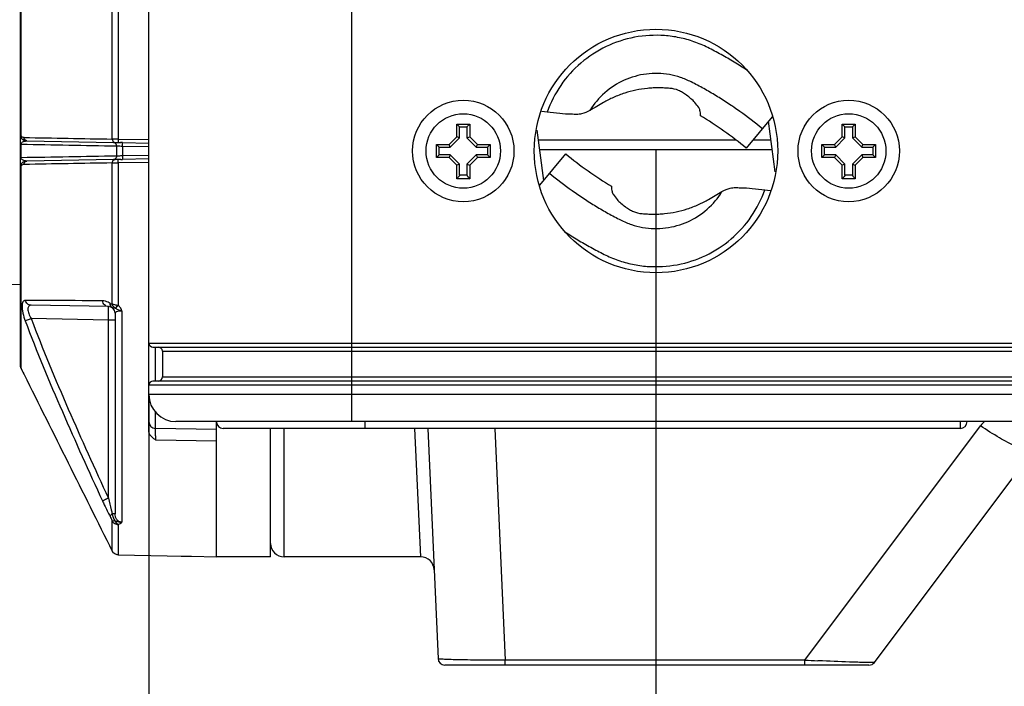
# Model space of a CAD drawing. Units: inches. Extents: x 3197 to 3341, y -633 to -543.
# Drawn here: x 3249 to 3252, y -576 to -574 of the extents above; entities that cross this region are included whole.
import ezdxf

# ---------------------------------------------------------------- set-up
doc = ezdxf.new("R2010")
doc.units = ezdxf.units.IN
doc.header["$MEASUREMENT"] = 0
doc.layers.add('02___PRT_ALL_AXES', color=7, linetype='Continuous')
doc.layers.add('1', color=7, linetype='Continuous')
doc.styles.get("Standard").update_dxf_attribs({"font": 'Arial.ttf'})
doc.dimstyles.get("Standard").update_dxf_attribs({"dimtxt": 0.18, "dimasz": 0.18, "dimexe": 0.18, "dimexo": 0.0625, "dimgap": 0.09, "dimtad": 0, "dimtih": 1, "dimtoh": 1, "dimdec": 4, "dimzin": 0, "dimdsep": 46, "dimtxsty": 'Standard', "dimcen": 0.09, "dimadec": 0, "dimazin": 0, "dimtfac": 1, "dimtdec": 4, "dimtofl": 0, "dimtmove": 0, "dimatfit": 3, "dimfxl": 1, "dimtolj": 1, "dimtzin": 0, "dimarcsym": 0})

# ---------------------------------------------------------------- blocks, each defined once
blk = doc.blocks.new('*D111')
at = {"layer": '1', "color": 0, "lineweight": -2, "transparency": 16777216}
for p, q in [((3251.1969, -574.7017), (3251.1969, -578.4262)), ((3258.2839, -574.7053), (3258.2839, -578.4262)), ((3251.5719, -578.0512), (3252.5009, -578.0512)), ((3257.9089, -578.0512), (3256.9799, -578.0512))]:
    blk.add_line(p, q, dxfattribs=at)
at = {"layer": '1', "color": 0, "transparency": 16777216}
for points in [[(3251.5719, -577.9887), (3251.5719, -578.1137), (3251.1969, -578.0512)], [(3257.9089, -577.9887), (3257.9089, -578.1137), (3258.2839, -578.0512)]]:
    blk.add_solid(points, dxfattribs=at)
at = {"layer": 'Defpoints', "color": 0, "transparency": 16777216}
for p in [(3251.1969, -574.7017), (3258.2839, -574.7053), (3258.2839, -578.0512)]:
    blk.add_point(p, dxfattribs=at)
at = {"layer": '1', "color": 0, "transparency": 16777216, "insert": (3254.7404, -578.0512), "char_height": 0.75, "attachment_point": 5}
blk.add_mtext('\\A1;7.1in\\P [180mm]', dxfattribs=at)
blk = doc.blocks.new('*D112')
at = {"layer": '1', "color": 0, "lineweight": -2, "transparency": 16777216}
for p, q in [((3249.721, -575.4139), (3249.721, -580.8962)), ((3259.7603, -575.4139), (3259.7603, -580.8962)), ((3250.096, -580.5212), (3251.1309, -580.5212)), ((3259.3853, -580.5212), (3258.3504, -580.5212))]:
    blk.add_line(p, q, dxfattribs=at)
at = {"layer": '1', "color": 0, "transparency": 16777216}
for points in [[(3250.096, -580.4587), (3250.096, -580.5837), (3249.721, -580.5212)], [(3259.3853, -580.4587), (3259.3853, -580.5837), (3259.7603, -580.5212)]]:
    blk.add_solid(points, dxfattribs=at)
at = {"layer": 'Defpoints', "color": 0, "transparency": 16777216}
for p in [(3249.721, -575.4139), (3259.7603, -575.4139), (3259.7603, -580.5212)]:
    blk.add_point(p, dxfattribs=at)
at = {"layer": '1', "color": 0, "transparency": 16777216, "insert": (3254.7406, -580.5212), "char_height": 0.75, "attachment_point": 5}
blk.add_mtext('\\A1;10.0in [255mm]', dxfattribs=at)
blk = doc.blocks.new('*D113')
at = {"layer": '1', "color": 0, "lineweight": -2, "transparency": 16777216}
for p, q in [((3248.5595, -574.33), (3248.5595, -582.4035)), ((3260.9217, -574.33), (3260.9217, -582.4035)), ((3248.9345, -582.0285), (3251.1309, -582.0285)), ((3260.5467, -582.0285), (3258.3504, -582.0285))]:
    blk.add_line(p, q, dxfattribs=at)
at = {"layer": '1', "color": 0, "transparency": 16777216}
for points in [[(3248.9345, -581.966), (3248.9345, -582.091), (3248.5595, -582.0285)], [(3260.5467, -581.966), (3260.5467, -582.091), (3260.9217, -582.0285)]]:
    blk.add_solid(points, dxfattribs=at)
at = {"layer": 'Defpoints', "color": 0, "transparency": 16777216}
for p in [(3248.5595, -574.33), (3260.9217, -574.33), (3260.9217, -582.0285)]:
    blk.add_point(p, dxfattribs=at)
at = {"layer": '1', "color": 0, "transparency": 16777216, "insert": (3254.7406, -582.0285), "char_height": 0.75, "attachment_point": 5}
blk.add_mtext('\\A1;12.4in [314mm]', dxfattribs=at)

msp = doc.modelspace()

# ---------------------------------------------------------------- linework, layer by layer
at = {"color": 250, "linetype": 'Continuous'}
for p, q in [((3249.721, -575.5216), (3249.721, -573.8889)), ((3250.3115, -575.4927), (3250.3115, -573.9179)), ((3249.349, -574.6616), (3249.349, -574.0727)), ((3249.3469, -575.3288), (3249.3469, -574.0818)), ((3249.6144, -574.6706), (3249.6144, -574.2602)), ((3249.6317, -574.2561), (3249.6317, -574.6706)), ((3250.8803, -574.5922), (3250.8648, -574.5901)), ((3251.3265, -574.6026), (3251.3266, -574.5943)), ((3251.5359, -574.6061), (3251.4602, -574.6971)), ((3251.5443, -574.7662), (3251.5252, -574.6189)), ((3250.6176, -574.6641), (3250.6176, -574.627)), ((3250.6255, -574.6349), (3250.6176, -574.627)), ((3250.6176, -574.627), (3250.655, -574.627)), ((3250.6255, -574.6674), (3250.6255, -574.6349)), ((3250.6255, -574.6349), (3250.6471, -574.6349)), ((3250.6471, -574.6349), (3250.655, -574.627)), ((3250.6471, -574.6349), (3250.6471, -574.6674)), ((3250.655, -574.627), (3250.655, -574.6641)), ((3250.8504, -574.6443), (3250.8694, -574.7916)), ((3251.7397, -574.6641), (3251.7397, -574.627)), ((3251.7475, -574.6349), (3251.7397, -574.627)), ((3251.7397, -574.627), (3251.7771, -574.627)), ((3251.7475, -574.6674), (3251.7475, -574.6349)), ((3251.7475, -574.6349), (3251.7692, -574.6349)), ((3251.7692, -574.6349), (3251.7771, -574.627)), ((3251.7692, -574.6349), (3251.7692, -574.6674)), ((3251.7771, -574.627), (3251.7771, -574.6641)), ((3249.3469, -574.6582), (3249.3472, -574.6609)), ((3249.3662, -574.6761), (3249.618, -574.6805)), ((3249.6178, -574.6805), (3249.6391, -574.6808)), ((3249.6317, -574.6706), (3249.721, -574.6722)), ((3250.5952, -574.6866), (3250.6176, -574.6641)), ((3250.5984, -574.6944), (3250.6255, -574.6674)), ((3250.6255, -574.6674), (3250.6176, -574.6641)), ((3250.6471, -574.6674), (3250.655, -574.6641)), ((3250.6471, -574.6674), (3250.6742, -574.6944)), ((3250.655, -574.6641), (3250.6775, -574.6866)), ((3250.8541, -574.6729), (3251.4295, -574.6729)), ((3251.4803, -574.6729), (3251.5322, -574.6729)), ((3251.7172, -574.6866), (3251.7397, -574.6641)), ((3251.7205, -574.6944), (3251.7475, -574.6674)), ((3251.7475, -574.6674), (3251.7397, -574.6641)), ((3251.7692, -574.6674), (3251.7771, -574.6641)), ((3251.7692, -574.6674), (3251.7962, -574.6944)), ((3251.7771, -574.6641), (3251.7995, -574.6866)), ((3249.349, -574.7249), (3249.349, -574.6856)), ((3249.6267, -574.6904), (3249.6267, -574.7202)), ((3249.644, -574.6809), (3249.6389, -574.6808)), ((3249.644, -574.6809), (3249.721, -574.6823)), ((3249.644, -574.6909), (3249.644, -574.7197)), ((3249.644, -574.6909), (3249.721, -574.6922)), ((3250.5581, -574.724), (3250.5581, -574.6866)), ((3250.5659, -574.6944), (3250.5581, -574.6866)), ((3250.5581, -574.6866), (3250.5952, -574.6866)), ((3250.5659, -574.7161), (3250.5659, -574.6944)), ((3250.5659, -574.6944), (3250.5984, -574.6944)), ((3250.5984, -574.6944), (3250.5952, -574.6866)), ((3250.6742, -574.6944), (3250.6775, -574.6866)), ((3250.6742, -574.6944), (3250.7067, -574.6944)), ((3250.6775, -574.6866), (3250.7146, -574.6866)), ((3250.7067, -574.6944), (3250.7146, -574.6866)), ((3250.7067, -574.6944), (3250.7067, -574.7161)), ((3250.7146, -574.6866), (3250.7146, -574.724)), ((3251.5359, -574.7017), (3250.8578, -574.7017)), ((3251.6801, -574.724), (3251.6801, -574.6866)), ((3251.688, -574.6944), (3251.6801, -574.6866)), ((3251.6801, -574.6866), (3251.7172, -574.6866)), ((3251.688, -574.7161), (3251.688, -574.6944)), ((3251.688, -574.6944), (3251.7205, -574.6944)), ((3251.7205, -574.6944), (3251.7172, -574.6866)), ((3251.7962, -574.6944), (3251.7995, -574.6866)), ((3251.7962, -574.6944), (3251.8287, -574.6944)), ((3251.7995, -574.6866), (3251.8366, -574.6866)), ((3251.8287, -574.6944), (3251.8366, -574.6866)), ((3251.8287, -574.6944), (3251.8287, -574.7161)), ((3251.8366, -574.6866), (3251.8366, -574.724)), ((3249.618, -574.7301), (3249.3662, -574.7345)), ((3249.6391, -574.7297), (3249.6178, -574.7301)), ((3249.6391, -574.7297), (3249.644, -574.7296)), ((3249.721, -574.7183), (3249.644, -574.7197)), ((3249.721, -574.7283), (3249.644, -574.7296)), ((3250.5659, -574.7161), (3250.5581, -574.724)), ((3250.5952, -574.724), (3250.5581, -574.724)), ((3250.5984, -574.7161), (3250.5659, -574.7161)), ((3250.5984, -574.7161), (3250.5952, -574.724)), ((3250.6176, -574.7464), (3250.5952, -574.724)), ((3250.6255, -574.7432), (3250.5984, -574.7161)), ((3250.6742, -574.7161), (3250.6471, -574.7432)), ((3250.6775, -574.724), (3250.655, -574.7464)), ((3250.6742, -574.7161), (3250.6775, -574.724)), ((3250.7067, -574.7161), (3250.6742, -574.7161)), ((3250.7146, -574.724), (3250.6775, -574.724)), ((3250.7067, -574.7161), (3250.7146, -574.724)), ((3250.8588, -574.8045), (3250.9345, -574.7134)), ((3251.688, -574.7161), (3251.6801, -574.724)), ((3251.7172, -574.724), (3251.6801, -574.724)), ((3251.7205, -574.7161), (3251.688, -574.7161)), ((3251.7205, -574.7161), (3251.7172, -574.724)), ((3251.7397, -574.7464), (3251.7172, -574.724)), ((3251.7475, -574.7432), (3251.7205, -574.7161)), ((3251.7962, -574.7161), (3251.7692, -574.7432)), ((3251.7995, -574.724), (3251.7771, -574.7464)), ((3251.7962, -574.7161), (3251.7995, -574.724)), ((3251.8287, -574.7161), (3251.7962, -574.7161)), ((3251.8366, -574.724), (3251.7995, -574.724)), ((3251.8287, -574.7161), (3251.8366, -574.724)), ((3249.3471, -574.7499), (3249.3469, -574.7524)), ((3249.349, -575.3378), (3249.349, -574.7489)), ((3249.6144, -575.1503), (3249.6144, -574.74)), ((3249.721, -574.7384), (3249.6317, -574.74)), ((3249.6317, -574.74), (3249.6317, -575.1545)), ((3250.6255, -574.7432), (3250.6176, -574.7464)), ((3250.6176, -574.7865), (3250.6176, -574.7464)), ((3250.6255, -574.7761), (3250.6255, -574.7432)), ((3250.6471, -574.7432), (3250.6471, -574.7761)), ((3250.6471, -574.7432), (3250.655, -574.7464)), ((3250.655, -574.7464), (3250.655, -574.7865)), ((3251.7475, -574.7432), (3251.7397, -574.7464)), ((3251.7397, -574.7865), (3251.7397, -574.7464)), ((3251.7475, -574.7761), (3251.7475, -574.7432)), ((3251.7692, -574.7432), (3251.7692, -574.7761)), ((3251.7692, -574.7432), (3251.7771, -574.7464)), ((3251.7771, -574.7464), (3251.7771, -574.7865)), ((3250.655, -574.7865), (3250.6176, -574.7865)), ((3250.6471, -574.7756), (3250.6255, -574.7756)), ((3251.7771, -574.7865), (3251.7397, -574.7865)), ((3251.7692, -574.7756), (3251.7475, -574.7756)), ((3251.0682, -574.8079), (3251.068, -574.8163)), ((3251.5144, -574.8183), (3251.5299, -574.8204)), ((3249.3469, -575.0941), (3249.1107, -575.099)), ((3249.6032, -575.1577), (3249.3784, -575.1538)), ((3249.6032, -575.1971), (3249.3784, -575.1931)), ((3249.6225, -575.1774), (3249.6225, -575.7608)), ((3249.6419, -575.1703), (3249.6419, -575.7854)), ((3249.6032, -575.7156), (3249.6032, -575.1971)), ((3249.6225, -575.1971), (3249.6032, -575.1971)), ((3249.721, -575.2643), (3259.7603, -575.2643)), ((3249.7328, -575.2761), (3259.7485, -575.2761)), ((3249.7403, -575.3746), (3249.7403, -575.2761)), ((3249.7603, -575.2879), (3249.7603, -575.3628)), ((3249.7603, -575.2879), (3259.721, -575.2879)), ((3249.3469, -575.3289), (3249.3469, -575.3288)), ((3249.3489, -575.3376), (3249.349, -575.3378)), ((3249.7603, -575.3628), (3259.721, -575.3628)), ((3259.7603, -575.3864), (3249.721, -575.3864)), ((3259.7485, -575.3746), (3249.7328, -575.3746)), ((3259.7603, -575.4139), (3249.721, -575.4139)), ((3249.7403, -575.5127), (3249.7403, -575.4645)), ((3259.6816, -575.4927), (3249.7997, -575.4927)), ((3250.3509, -575.5124), (3250.3509, -575.4927)), ((3251.6306, -576.1868), (3252.1422, -575.5047)), ((3252.0832, -575.4927), (3252.0832, -575.5124)), ((3249.9178, -575.5158), (3249.7403, -575.5127)), ((3249.9178, -575.8857), (3249.9178, -575.524)), ((3252.0832, -575.5124), (3249.9375, -575.5124)), ((3250.1147, -575.8864), (3250.1147, -575.5124)), ((3250.5123, -575.8864), (3250.4954, -575.5124)), ((3250.5336, -575.5124), (3250.5629, -576.1825)), ((3250.7284, -575.5124), (3250.7579, -576.1868)), ((3249.9175, -575.5496), (3249.741, -575.5465)), ((3249.9175, -575.8857), (3249.9175, -575.5496)), ((3249.9175, -575.5496), (3249.9178, -575.5496)), ((3251.8332, -576.1935), (3252.2997, -575.5714)), ((3249.6225, -575.7608), (3249.6143, -575.7608)), ((3249.6144, -575.8696), (3249.6144, -575.7818)), ((3249.6317, -575.7918), (3249.6317, -575.8805)), ((3249.6317, -575.8805), (3249.7746, -575.8831)), ((3249.7746, -575.8831), (3249.8152, -575.8838)), ((3249.8152, -575.8838), (3249.8452, -575.8844)), ((3249.8452, -575.8844), (3249.9175, -575.8857)), ((3249.9178, -575.8857), (3249.9175, -575.8857)), ((3250.7579, -576.2013), (3250.7579, -576.1868)), ((3251.6306, -576.1868), (3250.7579, -576.1868)), ((3251.6306, -576.2013), (3251.6306, -576.1868)), ((3251.6712, -576.1887), (3251.6683, -576.1885)), ((3251.8174, -576.2013), (3250.5825, -576.2013))]:
    msp.add_line(p, q, dxfattribs=at)
for points in [[(3249.3469, -575.3289), (3249.3475, -575.3337), (3249.3489, -575.3376)], [(3249.3489, -575.3376), (3249.3493, -575.3384), (3249.3516, -575.3432), (3249.3541, -575.3484), (3249.3576, -575.3553)]]:
    msp.add_lwpolyline(points, dxfattribs=at)
for centre in [(3250.6363, -574.7053), (3251.7584, -574.7053)]:
    msp.add_circle(centre, 0.1476, dxfattribs=at)
for centre, radius, start, end in [((3250.7953, -575.4965), 1.0397, 50.2458, 59.2772), ((3249.3639, -574.6581), 0.017, 189.4544, 194.4495), ((3251.5994, -573.9141), 1.0397, 230.2458, 239.2772), ((3249.6028, -575.1774), 0.0197, 0, 89), ((3249.7328, -575.2643), 0.0118, 180, 270), ((3249.7485, -575.2879), 0.0118, 0, 90), ((3249.5707, -575.2334), 0.245, 205.2285, 205.7169), ((3249.8109, -575.1179), 0.5116, 205.6958, 205.9671), ((3250.6924, -574.6875), 1.4926, 206.0061, 206.5813), ((3249.7485, -575.3628), 0.0118, 270, 0), ((3249.7328, -575.3864), 0.0118, 90, 180), ((3249.7997, -575.4139), 0.0787, 180, 270), ((3249.7406, -575.493), 0.0197, 180, 269), ((3249.9375, -575.4927), 0.0197, 180, 270), ((3252.0832, -575.4927), 0.0197, 270, 0), ((3252.2261, -575.5677), 0.105, 133.9312, 143.0557), ((3250.1147, -575.847), 0.0394, 180, 270), ((3250.5123, -575.9257), 0.0394, 2.5, 90), ((3250.5825, -576.1816), 0.0197, 182.5, 270), ((3252.3461, -561.128), 15.0757, 267.27984, 267.42304), ((3251.8174, -576.1816), 0.0197, 270, 323.1301)]:
    msp.add_arc(centre, radius, start, end, dxfattribs=at)
for points, knots in [([(3251.4621, -574.4699), (3251.4499, -574.462), (3251.4251, -574.4465), (3251.3934, -574.4282), (3251.3677, -574.4144), (3251.3483, -574.4042), (3251.3285, -574.3949), (3251.3012, -574.3845), (3251.2659, -574.3747), (3251.208, -574.3666), (3251.1343, -574.3707), (3251.0503, -574.3982), (3250.9761, -574.4465), (3250.917, -574.5121), (3250.8901, -574.5648), (3250.8803, -574.5922)], [0, 0, 0, 0, 0.062586, 0.125171, 0.156465, 0.187759, 0.21905, 0.250341, 0.312892, 0.375446, 0.500306, 0.625196, 0.750118, 0.875064, 1, 1, 1, 1]), ([(3251.5071, -574.6407), (3251.4859, -574.623), (3251.453, -574.5977), (3251.4075, -574.5665), (3251.3724, -574.5444), (3251.3426, -574.527), (3251.3184, -574.5139), (3251.3012, -574.5048), (3251.2848, -574.497), (3251.2636, -574.4891), (3251.2364, -574.4822), (3251.2028, -574.4789), (3251.158, -574.4811), (3251.1033, -574.4965), (3251.0461, -574.5333), (3251.0168, -574.5681), (3251.0051, -574.5871)], [0, 0, 0, 0, 0.141794, 0.212711, 0.283602, 0.354484, 0.390014, 0.424839, 0.454357, 0.483169, 0.540687, 0.598228, 0.655754, 0.770501, 0.885234, 1, 1, 1, 1]), ([(3251.2378, -574.5232), (3251.2326, -574.5229), (3251.2221, -574.5219), (3251.2059, -574.5214), (3251.1892, -574.5218), (3251.1666, -574.5234), (3251.1387, -574.5277), (3251.1056, -574.5365), (3251.0742, -574.5487), (3251.0404, -574.5657), (3251.0182, -574.5793), (3251.0051, -574.5871)], [0, 0, 0, 0, 0.062809, 0.128625, 0.196876, 0.266212, 0.404462, 0.539971, 0.683052, 0.814503, 1, 1, 1, 1]), ([(3251.3266, -574.5943), (3251.3267, -574.5918), (3251.3255, -574.5865), (3251.3204, -574.5762), (3251.3115, -574.5648), (3251.2993, -574.553), (3251.2871, -574.5433), (3251.2753, -574.5349), (3251.2594, -574.5268), (3251.2465, -574.5236), (3251.2378, -574.5232)], [0, 0, 0, 0, 0.061353, 0.133882, 0.285334, 0.420397, 0.55554, 0.674748, 0.782417, 1, 1, 1, 1]), ([(3250.9509, -574.5977), (3250.9396, -574.5982), (3250.9159, -574.5969), (3250.8925, -574.5939), (3250.8803, -574.5922)], [0, 0, 0, 0, 0.47855, 1, 1, 1, 1]), ([(3251.0051, -574.5871), (3250.9976, -574.5916), (3250.9849, -574.5969), (3250.9662, -574.5997), (3250.956, -574.5988), (3250.9509, -574.5977)], [0, 0, 0, 0, 0.463609, 0.720892, 1, 1, 1, 1]), ([(3249.349, -574.6616), (3249.3487, -574.6614), (3249.3477, -574.6605), (3249.3469, -574.6591), (3249.3469, -574.6582)], [0, 0, 0, 0, 0.301497, 1, 1, 1, 1]), ([(3249.349, -574.6663), (3249.3489, -574.666), (3249.3484, -574.6644), (3249.3486, -574.6628), (3249.349, -574.6616)], [0, 0, 0, 0, 0.237876, 1, 1, 1, 1]), ([(3249.3576, -574.666), (3249.3561, -574.6659), (3249.3528, -574.6654), (3249.3499, -574.6632), (3249.349, -574.6616)], [0, 0, 0, 0, 0.458843, 1, 1, 1, 1]), ([(3249.349, -574.6663), (3249.3507, -574.6694), (3249.356, -574.6744), (3249.3629, -574.676), (3249.3662, -574.6761)], [0, 0, 0, 0, 0.519681, 1, 1, 1, 1]), ([(3249.3499, -574.6824), (3249.3516, -574.6796), (3249.3576, -574.6767), (3249.3634, -574.676), (3249.3662, -574.6761)], [0, 0, 0, 0, 0.536572, 1, 1, 1, 1]), ([(3249.3662, -574.6761), (3249.3639, -574.676), (3249.3591, -574.6735), (3249.3575, -574.6685), (3249.3576, -574.666)], [0, 0, 0, 0, 0.480365, 1, 1, 1, 1]), ([(3249.6317, -574.6706), (3249.6299, -574.6706), (3249.6242, -574.6705), (3249.6184, -574.6705), (3249.6144, -574.6706)], [0, 0, 0, 0, 0.30605, 1, 1, 1, 1]), ([(3249.6144, -574.6706), (3249.6144, -574.6725), (3249.6153, -574.6762), (3249.6181, -574.679), (3249.6197, -574.6798)], [0, 0, 0, 0, 0.513853, 1, 1, 1, 1]), ([(3249.6317, -574.6706), (3249.6317, -574.6719), (3249.6316, -574.6737), (3249.6316, -574.6761), (3249.6316, -574.6776), (3249.6316, -574.6789), (3249.6316, -574.6799), (3249.6317, -574.6803), (3249.6316, -574.6807), (3249.6317, -574.6807)], [0, 0, 0, 0, 0.38026, 0.553148, 0.704983, 0.829843, 0.922939, 0.980277, 1, 1, 1, 1]), ([(3249.3469, -574.6859), (3249.3469, -574.6859), (3249.3472, -574.6858), (3249.3478, -574.6857), (3249.3485, -574.6857), (3249.349, -574.6856)], [0, 0, 0, 0, 0.072156, 0.26225, 1, 1, 1, 1]), ([(3249.349, -574.6856), (3249.349, -574.6852), (3249.3491, -574.6841), (3249.3495, -574.683), (3249.3499, -574.6824)], [0, 0, 0, 0, 0.334923, 1, 1, 1, 1]), ([(3249.6267, -574.6904), (3249.6267, -574.6887), (3249.626, -574.6854), (3249.6237, -574.6827), (3249.6224, -574.6819)], [0, 0, 0, 0, 0.511514, 1, 1, 1, 1]), ([(3249.6267, -574.6904), (3249.6277, -574.6904), (3249.6335, -574.6906), (3249.6392, -574.6908), (3249.644, -574.6909)], [0, 0, 0, 0, 0.174855, 1, 1, 1, 1]), ([(3249.644, -574.6909), (3249.644, -574.6896), (3249.644, -574.6878), (3249.644, -574.6854), (3249.644, -574.6839), (3249.644, -574.6827), (3249.6441, -574.6818), (3249.6439, -574.6813), (3249.644, -574.6809), (3249.644, -574.6809)], [0, 0, 0, 0, 0.381073, 0.554497, 0.706133, 0.830664, 0.923109, 0.980222, 1, 1, 1, 1]), ([(3249.3469, -574.7246), (3249.3469, -574.7247), (3249.3472, -574.7247), (3249.3478, -574.7249), (3249.3485, -574.7249), (3249.349, -574.7249)], [0, 0, 0, 0, 0.072128, 0.262223, 1, 1, 1, 1]), ([(3249.3662, -574.7345), (3249.3647, -574.7345), (3249.3617, -574.7343), (3249.3571, -574.7333), (3249.3533, -574.7316), (3249.3501, -574.729), (3249.349, -574.7265), (3249.349, -574.7249)], [0, 0, 0, 0, 0.208807, 0.421801, 0.649734, 0.783251, 1, 1, 1, 1]), ([(3249.3662, -574.7345), (3249.3629, -574.7345), (3249.356, -574.7361), (3249.3507, -574.7411), (3249.349, -574.7442)], [0, 0, 0, 0, 0.480336, 1, 1, 1, 1]), ([(3249.3576, -574.7446), (3249.3575, -574.7421), (3249.3591, -574.737), (3249.3639, -574.7345), (3249.3662, -574.7345)], [0, 0, 0, 0, 0.519635, 1, 1, 1, 1]), ([(3249.6144, -574.74), (3249.6144, -574.7381), (3249.6153, -574.7343), (3249.6181, -574.7316), (3249.6197, -574.7308)], [0, 0, 0, 0, 0.513853, 1, 1, 1, 1]), ([(3249.6267, -574.7202), (3249.6267, -574.7218), (3249.626, -574.7252), (3249.6237, -574.7278), (3249.6224, -574.7287)], [0, 0, 0, 0, 0.511512, 1, 1, 1, 1]), ([(3249.644, -574.7197), (3249.6422, -574.7197), (3249.6364, -574.7199), (3249.6307, -574.72), (3249.6267, -574.7202)], [0, 0, 0, 0, 0.306025, 1, 1, 1, 1]), ([(3249.6317, -574.74), (3249.6317, -574.7387), (3249.6316, -574.7368), (3249.6316, -574.7344), (3249.6316, -574.7329), (3249.6316, -574.7317), (3249.6316, -574.7307), (3249.6317, -574.7302), (3249.6316, -574.7298), (3249.6317, -574.7298)], [0, 0, 0, 0, 0.380261, 0.553148, 0.704983, 0.829843, 0.922939, 0.980277, 1, 1, 1, 1]), ([(3249.644, -574.7197), (3249.644, -574.7209), (3249.644, -574.7232), (3249.644, -574.726), (3249.644, -574.7278), (3249.644, -574.7287), (3249.644, -574.7292), (3249.644, -574.7296), (3249.644, -574.7296)], [0, 0, 0, 0, 0.376558, 0.699239, 0.823894, 0.917549, 0.976919, 1, 1, 1, 1]), ([(3249.3469, -574.7524), (3249.3469, -574.7521), (3249.3472, -574.7507), (3249.3482, -574.7496), (3249.349, -574.7489)], [0, 0, 0, 0, 0.21442, 1, 1, 1, 1]), ([(3249.3576, -574.7446), (3249.3561, -574.7446), (3249.3527, -574.7452), (3249.3499, -574.7474), (3249.349, -574.7489)], [0, 0, 0, 0, 0.458794, 1, 1, 1, 1]), ([(3249.6144, -574.74), (3249.6154, -574.74), (3249.6212, -574.74), (3249.6269, -574.74), (3249.6317, -574.74)], [0, 0, 0, 0, 0.174827, 1, 1, 1, 1]), ([(3250.6255, -574.7761), (3250.6255, -574.7763), (3250.6252, -574.7769), (3250.6246, -574.7779), (3250.6237, -574.7791), (3250.6223, -574.781), (3250.6202, -574.7834), (3250.6185, -574.7854), (3250.6176, -574.7865)], [0, 0, 0, 0, 0.058749, 0.150071, 0.265643, 0.397651, 0.690223, 1, 1, 1, 1]), ([(3250.6471, -574.7761), (3250.6471, -574.7763), (3250.6474, -574.7769), (3250.648, -574.7779), (3250.6489, -574.7791), (3250.6504, -574.781), (3250.6524, -574.7834), (3250.6541, -574.7854), (3250.655, -574.7865)], [0, 0, 0, 0, 0.058749, 0.150071, 0.265643, 0.397651, 0.690223, 1, 1, 1, 1]), ([(3250.8875, -574.7699), (3250.9088, -574.7875), (3250.9416, -574.8128), (3250.9872, -574.8441), (3251.0222, -574.8662), (3251.0521, -574.8836), (3251.0763, -574.8967), (3251.0935, -574.9057), (3251.1099, -574.9135), (3251.131, -574.9214), (3251.1583, -574.9284), (3251.1918, -574.9317), (3251.2367, -574.9294), (3251.2914, -574.9141), (3251.3485, -574.8773), (3251.3778, -574.8425), (3251.3895, -574.8234)], [0, 0, 0, 0, 0.141794, 0.212711, 0.283602, 0.354484, 0.390013, 0.424839, 0.454358, 0.483169, 0.540687, 0.598228, 0.655754, 0.770501, 0.885234, 1, 1, 1, 1]), ([(3251.7475, -574.7761), (3251.7475, -574.7763), (3251.7472, -574.7769), (3251.7466, -574.7779), (3251.7458, -574.7791), (3251.7443, -574.781), (3251.7422, -574.7834), (3251.7405, -574.7854), (3251.7397, -574.7865)], [0, 0, 0, 0, 0.058749, 0.150071, 0.265643, 0.397651, 0.690223, 1, 1, 1, 1]), ([(3251.7692, -574.7761), (3251.7692, -574.7763), (3251.7695, -574.7769), (3251.7701, -574.7779), (3251.771, -574.7791), (3251.7724, -574.781), (3251.7745, -574.7834), (3251.7762, -574.7854), (3251.7771, -574.7865)], [0, 0, 0, 0, 0.058749, 0.150071, 0.265643, 0.397651, 0.690223, 1, 1, 1, 1]), ([(3250.9322, -574.9404), (3250.9445, -574.9484), (3250.9693, -574.9639), (3251.0009, -574.9821), (3251.0267, -574.996), (3251.0461, -575.0062), (3251.0659, -575.0155), (3251.0932, -575.026), (3251.1285, -575.0358), (3251.1865, -575.0439), (3251.2602, -575.0399), (3251.3442, -575.0124), (3251.4184, -574.9642), (3251.4777, -574.8984), (3251.5046, -574.8458), (3251.5144, -574.8183)], [0, 0, 0, 0, 0.062586, 0.125171, 0.156465, 0.187759, 0.21905, 0.250341, 0.312892, 0.375446, 0.500304, 0.625192, 0.750115, 0.875062, 1, 1, 1, 1]), ([(3251.068, -574.8163), (3251.068, -574.8187), (3251.0692, -574.8241), (3251.0743, -574.8343), (3251.0832, -574.8458), (3251.0953, -574.8575), (3251.1075, -574.8672), (3251.1194, -574.8756), (3251.1352, -574.8838), (3251.1482, -574.8869), (3251.1569, -574.8874)], [0, 0, 0, 0, 0.061353, 0.133882, 0.285334, 0.420397, 0.55554, 0.674748, 0.782417, 1, 1, 1, 1]), ([(3251.1569, -574.8874), (3251.1621, -574.8877), (3251.1726, -574.8887), (3251.1887, -574.8892), (3251.2054, -574.8888), (3251.228, -574.8872), (3251.2559, -574.8828), (3251.2891, -574.8741), (3251.3205, -574.8618), (3251.3543, -574.8448), (3251.3765, -574.8312), (3251.3895, -574.8234)], [0, 0, 0, 0, 0.062808, 0.128625, 0.196876, 0.266212, 0.404462, 0.53997, 0.683051, 0.814503, 1, 1, 1, 1]), ([(3251.3895, -574.8234), (3251.397, -574.819), (3251.4098, -574.8137), (3251.4285, -574.8108), (3251.4386, -574.8117), (3251.4438, -574.8128)], [0, 0, 0, 0, 0.463606, 0.720891, 1, 1, 1, 1]), ([(3251.4438, -574.8128), (3251.4551, -574.8124), (3251.4787, -574.8137), (3251.5022, -574.8167), (3251.5144, -574.8183)], [0, 0, 0, 0, 0.478569, 1, 1, 1, 1]), ([(3249.3611, -575.1399), (3249.3598, -575.1399), (3249.3569, -575.1407), (3249.3537, -575.1446), (3249.352, -575.1504), (3249.3515, -575.158), (3249.3523, -575.1672), (3249.3549, -575.1815), (3249.3584, -575.1924), (3249.3611, -575.1997)], [0, 0, 0, 0, 0.061395, 0.129654, 0.219132, 0.335551, 0.477851, 0.640778, 1, 1, 1, 1]), ([(3249.5859, -575.1415), (3249.5662, -575.1413), (3249.4913, -575.1405), (3249.4164, -575.1399), (3249.3611, -575.1399)], [0, 0, 0, 0, 0.262944, 1, 1, 1, 1]), ([(3249.3784, -575.1538), (3249.3746, -575.1537), (3249.3667, -575.1508), (3249.3622, -575.1437), (3249.3611, -575.1399)], [0, 0, 0, 0, 0.490545, 1, 1, 1, 1]), ([(3249.3784, -575.1538), (3249.3771, -575.1537), (3249.3746, -575.1541), (3249.3697, -575.1573), (3249.3684, -575.1643), (3249.3694, -575.1718), (3249.3723, -575.1814), (3249.3757, -575.1885), (3249.3784, -575.1931)], [0, 0, 0, 0, 0.082578, 0.16148, 0.358184, 0.495552, 0.653784, 1, 1, 1, 1]), ([(3249.6082, -575.1488), (3249.6064, -575.1475), (3249.5996, -575.1434), (3249.5916, -575.1415), (3249.5859, -575.1415)], [0, 0, 0, 0, 0.280665, 1, 1, 1, 1]), ([(3249.6032, -575.1577), (3249.5991, -575.1576), (3249.5906, -575.154), (3249.5866, -575.1457), (3249.5859, -575.1415)], [0, 0, 0, 0, 0.48477, 1, 1, 1, 1]), ([(3249.6032, -575.1971), (3249.6032, -575.1945), (3249.6032, -575.1895), (3249.6033, -575.1822), (3249.6033, -575.1755), (3249.6033, -575.1696), (3249.6033, -575.1653), (3249.6033, -575.1625), (3249.6033, -575.1608), (3249.6033, -575.1595), (3249.6033, -575.1585), (3249.6032, -575.1581), (3249.6033, -575.1577), (3249.6032, -575.1577)], [0, 0, 0, 0, 0.194896, 0.382667, 0.555493, 0.706961, 0.83134, 0.881775, 0.923742, 0.956816, 0.98065, 0.99508, 1, 1, 1, 1]), ([(3249.6143, -575.1614), (3249.6124, -575.16), (3249.6092, -575.1561), (3249.6082, -575.1512), (3249.6082, -575.1488)], [0, 0, 0, 0, 0.484602, 1, 1, 1, 1]), ([(3249.6144, -575.1503), (3249.614, -575.1506), (3249.613, -575.1509), (3249.6107, -575.1505), (3249.6092, -575.1495), (3249.6082, -575.1488)], [0, 0, 0, 0, 0.222824, 0.453799, 1, 1, 1, 1]), ([(3249.6222, -575.1622), (3249.6206, -575.1624), (3249.6179, -575.1626), (3249.6151, -575.162), (3249.6143, -575.1614)], [0, 0, 0, 0, 0.622903, 1, 1, 1, 1]), ([(3249.6317, -575.1545), (3249.6283, -575.1544), (3249.6223, -575.1538), (3249.6165, -575.1519), (3249.6144, -575.1503)], [0, 0, 0, 0, 0.569663, 1, 1, 1, 1]), ([(3249.6222, -575.1622), (3249.6238, -575.1616), (3249.6271, -575.1591), (3249.63, -575.1562), (3249.6317, -575.1545)], [0, 0, 0, 0, 0.412351, 1, 1, 1, 1]), ([(3249.6419, -575.1703), (3249.641, -575.1702), (3249.6391, -575.1701), (3249.6356, -575.1692), (3249.6299, -575.1667), (3249.6254, -575.1638), (3249.6222, -575.1622)], [0, 0, 0, 0, 0.127395, 0.253765, 0.503748, 1, 1, 1, 1]), ([(3249.6419, -575.1703), (3249.642, -575.1701), (3249.6417, -575.1696), (3249.6417, -575.1691), (3249.6416, -575.1685), (3249.6414, -575.1678), (3249.6411, -575.1668), (3249.6405, -575.1654), (3249.6396, -575.1636), (3249.6379, -575.1609), (3249.6354, -575.1577), (3249.633, -575.1555), (3249.6317, -575.1545)], [0, 0, 0, 0, 0.030958, 0.062369, 0.091372, 0.121138, 0.183305, 0.244914, 0.368471, 0.493232, 0.745018, 1, 1, 1, 1]), ([(3249.3784, -575.1931), (3249.3765, -575.1938), (3249.3708, -575.196), (3249.365, -575.1982), (3249.3611, -575.1997)], [0, 0, 0, 0, 0.327421, 1, 1, 1, 1]), ([(3249.3784, -575.1931), (3249.4119, -575.2818), (3249.4853, -575.4568), (3249.5635, -575.6295), (3249.6032, -575.7156)], [0, 0, 0, 0, 0.499983, 1, 1, 1, 1]), ([(3249.6225, -575.1774), (3249.6225, -575.1751), (3249.6273, -575.1719), (3249.634, -575.1705), (3249.6391, -575.1702), (3249.6419, -575.1703)], [0, 0, 0, 0, 0.314365, 0.611431, 1, 1, 1, 1]), ([(3249.3611, -575.1997), (3249.3945, -575.2887), (3249.4679, -575.4642), (3249.5462, -575.6374), (3249.5859, -575.7237)], [0, 0, 0, 0, 0.499982, 1, 1, 1, 1]), ([(3252.2997, -575.5714), (3252.2959, -575.5764), (3252.2813, -575.5765), (3252.2641, -575.5719), (3252.2351, -575.561), (3252.1938, -575.5389), (3252.1601, -575.5172), (3252.1422, -575.5047)], [0, 0, 0, 0, 0.107122, 0.199551, 0.318962, 0.627421, 1, 1, 1, 1]), ([(3249.741, -575.5465), (3249.7386, -575.5447), (3249.7301, -575.5387), (3249.721, -575.5295), (3249.721, -575.5216)], [0, 0, 0, 0, 0.274642, 1, 1, 1, 1]), ([(3249.741, -575.5465), (3249.7409, -575.5431), (3249.7409, -575.5378), (3249.7407, -575.5306), (3249.7406, -575.5252), (3249.7406, -575.5209), (3249.7405, -575.518), (3249.7404, -575.5162), (3249.7404, -575.5148), (3249.7404, -575.5136), (3249.7402, -575.5132), (3249.7404, -575.5127), (3249.7403, -575.5127)], [0, 0, 0, 0, 0.298425, 0.470025, 0.636972, 0.7848, 0.847442, 0.900686, 0.943365, 0.97456, 0.993571, 1, 1, 1, 1]), ([(3249.9175, -575.5496), (3249.9174, -575.548), (3249.9176, -575.5437), (3249.9176, -575.5365), (3249.9178, -575.5309), (3249.9178, -575.5281)], [0, 0, 0, 0, 0.215053, 0.602431, 1, 1, 1, 1]), ([(3249.6032, -575.7156), (3249.5994, -575.7173), (3249.5937, -575.72), (3249.5879, -575.7227), (3249.5859, -575.7237)], [0, 0, 0, 0, 0.652546, 1, 1, 1, 1]), ([(3249.5859, -575.7237), (3249.5877, -575.7275), (3249.5948, -575.7428), (3249.6022, -575.7578), (3249.6082, -575.7689)], [0, 0, 0, 0, 0.253238, 1, 1, 1, 1]), ([(3249.6032, -575.7156), (3249.6058, -575.7269), (3249.6094, -575.742), (3249.6133, -575.757), (3249.6143, -575.7608)], [0, 0, 0, 0, 0.751774, 1, 1, 1, 1]), ([(3249.6143, -575.7608), (3249.6127, -575.7621), (3249.6102, -575.7644), (3249.6082, -575.7675), (3249.6082, -575.7689)], [0, 0, 0, 0, 0.611217, 1, 1, 1, 1]), ([(3249.6082, -575.7689), (3249.6087, -575.7699), (3249.611, -575.7741), (3249.613, -575.7785), (3249.6144, -575.7818)], [0, 0, 0, 0, 0.24351, 1, 1, 1, 1]), ([(3249.6419, -575.7854), (3249.6389, -575.7854), (3249.6331, -575.7836), (3249.6268, -575.7772), (3249.6233, -575.7693), (3249.6225, -575.7636), (3249.6225, -575.7608)], [0, 0, 0, 0, 0.254603, 0.506225, 0.754258, 1, 1, 1, 1]), ([(3249.6222, -575.7813), (3249.6206, -575.7816), (3249.6181, -575.7821), (3249.6153, -575.7823), (3249.6144, -575.7818)], [0, 0, 0, 0, 0.629963, 1, 1, 1, 1]), ([(3249.6144, -575.7818), (3249.616, -575.7848), (3249.6212, -575.7899), (3249.6282, -575.7918), (3249.6317, -575.7918)], [0, 0, 0, 0, 0.491053, 1, 1, 1, 1]), ([(3249.6222, -575.7813), (3249.6254, -575.7821), (3249.6301, -575.7835), (3249.6357, -575.7848), (3249.6392, -575.7852), (3249.641, -575.7854), (3249.6419, -575.7854)], [0, 0, 0, 0, 0.481449, 0.732615, 0.86438, 1, 1, 1, 1]), ([(3249.6222, -575.7813), (3249.6228, -575.7825), (3249.6251, -575.7866), (3249.6285, -575.7905), (3249.6317, -575.7918)], [0, 0, 0, 0, 0.280572, 1, 1, 1, 1]), ([(3249.6317, -575.7918), (3249.634, -575.7911), (3249.6372, -575.7899), (3249.6401, -575.7878), (3249.6411, -575.7869), (3249.6414, -575.7863), (3249.6422, -575.7855), (3249.6419, -575.7854)], [0, 0, 0, 0, 0.581714, 0.814653, 0.867005, 0.912684, 1, 1, 1, 1]), ([(3249.6317, -575.8805), (3249.6282, -575.8805), (3249.621, -575.8784), (3249.616, -575.8728), (3249.6144, -575.8696)], [0, 0, 0, 0, 0.5, 1, 1, 1, 1]), ([(3250.7579, -576.1868), (3250.745, -576.1868), (3250.7198, -576.1869), (3250.6833, -576.1867), (3250.6499, -576.1864), (3250.6207, -576.1859), (3250.5971, -576.1853), (3250.581, -576.1846), (3250.5717, -576.184), (3250.5669, -576.1836), (3250.5646, -576.1831), (3250.5629, -576.1829), (3250.5629, -576.1825)], [0, 0, 0, 0, 0.197539, 0.387145, 0.560725, 0.711676, 0.834429, 0.924904, 0.957156, 0.980427, 0.99463, 1, 1, 1, 1]), ([(3251.7849, -576.1931), (3251.7767, -576.1929), (3251.7388, -576.1916), (3251.7008, -576.19), (3251.6712, -576.1887)], [0, 0, 0, 0, 0.217079, 1, 1, 1, 1]), ([(3251.8332, -576.1935), (3251.833, -576.1937), (3251.8316, -576.1936), (3251.8293, -576.194), (3251.8252, -576.1939), (3251.8171, -576.1939), (3251.8034, -576.1936), (3251.7916, -576.1933), (3251.7849, -576.1931)], [0, 0, 0, 0, 0.020211, 0.071225, 0.153633, 0.267052, 0.581591, 1, 1, 1, 1])]:
    msp.add_open_spline(points, degree=3, knots=knots, dxfattribs=at)
for points in [[(3249.3475, -574.6624), (3249.3478, -574.6637), (3249.3483, -574.6651), (3249.349, -574.6663)], [(3249.3576, -574.666), (3249.4432, -574.6675), (3249.5288, -574.6691), (3249.6144, -574.6706)], [(3249.6224, -574.6819), (3249.6211, -574.681), (3249.6196, -574.6805), (3249.6181, -574.6805)], [(3249.6197, -574.6798), (3249.6207, -574.6803), (3249.6219, -574.6805), (3249.6231, -574.6806)], [(3249.349, -574.6856), (3249.4416, -574.6872), (3249.5341, -574.6888), (3249.6267, -574.6904)], [(3249.6267, -574.7202), (3249.5341, -574.7218), (3249.4416, -574.7234), (3249.349, -574.7249)], [(3249.6224, -574.7287), (3249.6211, -574.7295), (3249.6195, -574.7301), (3249.618, -574.7301)], [(3249.6197, -574.7308), (3249.6207, -574.7303), (3249.6219, -574.73), (3249.6231, -574.73)], [(3249.349, -574.7442), (3249.3481, -574.746), (3249.3474, -574.7479), (3249.3471, -574.7499)], [(3249.3486, -574.7473), (3249.3485, -574.7463), (3249.3486, -574.7452), (3249.349, -574.7442)], [(3249.349, -574.7489), (3249.3488, -574.7484), (3249.3487, -574.7478), (3249.3486, -574.7473)], [(3249.6144, -574.74), (3249.5288, -574.7415), (3249.4432, -574.743), (3249.3576, -574.7446)], [(3249.6222, -575.1622), (3249.6184, -575.1594), (3249.6156, -575.1549), (3249.6144, -575.1503)], [(3249.349, -575.3378), (3249.3477, -575.3351), (3249.347, -575.332), (3249.3469, -575.3289)], [(3249.3576, -575.3553), (3249.4431, -575.5268), (3249.5288, -575.6982), (3249.6144, -575.8696)], [(3249.6143, -575.7608), (3249.6156, -575.768), (3249.6182, -575.7752), (3249.6222, -575.7813)]]:
    msp.add_open_spline(points, degree=3, dxfattribs=at)
at = {"layer": '02___PRT_ALL_AXES', "color": 250, "linetype": 'Continuous'}
for p, q in [((3249.9178, -575.524), (3249.9178, -575.4927)), ((3250.0753, -575.8864), (3250.0753, -575.5124)), ((3249.9178, -575.8864), (3249.9178, -575.8857)), ((3250.0753, -575.8864), (3249.9178, -575.8864)), ((3250.5123, -575.8864), (3250.1147, -575.8864))]:
    msp.add_line(p, q, dxfattribs=at)
for centre, radius in [((3251.1973, -574.7053), 0.3543), ((3250.6363, -574.7053), 0.1083), ((3251.7584, -574.7053), 0.1083)]:
    msp.add_circle(centre, radius, dxfattribs=at)

# ---------------------------------------------------------------- dimensions: what is measured, and where the dimension line sits
at = {"layer": '1', "color": 250}
for base, p1, p2, picture, middle in [((3260.9217, -582.0285), (3248.5595, -574.33), (3260.9217, -574.33), '*D113', (3254.7406, -582.0285)), ((3259.7603, -580.5212), (3249.721, -575.4139), (3259.7603, -575.4139), '*D112', (3254.7406, -580.5212))]:
    dim = msp.add_linear_dim(base=base, p1=p1, p2=p2, dimstyle='Standard', override={"dimtxt": 0.75, "dimasz": 0.375, "dimexe": 0.375, "dimexo": 0, "dimtih": 0, "dimtoh": 0, "dimdec": 1, "dimpost": 'in', "dimcen": 0.375, "dimtdec": 1, "dimatfit": 0}, dxfattribs=at)
    dim.commit()
    dim.dimension.update_dxf_attribs({"geometry": picture, "text_midpoint": middle})
dim = msp.add_linear_dim(base=(3258.2839, -578.0512), p1=(3251.1969, -574.7017), p2=(3258.2839, -574.7053), text='<>\\P[]', dimstyle='Standard', override={"dimtxt": 0.75, "dimasz": 0.375, "dimexe": 0.375, "dimexo": 0, "dimtih": 0, "dimtoh": 0, "dimdec": 1, "dimpost": 'in', "dimcen": 0.375, "dimtdec": 1, "dimatfit": 0}, dxfattribs=at)
dim.commit()
dim.dimension.update_dxf_attribs({"geometry": '*D111', "text_midpoint": (3254.7404, -578.0512)})

doc.saveas('drawing.dxf')
